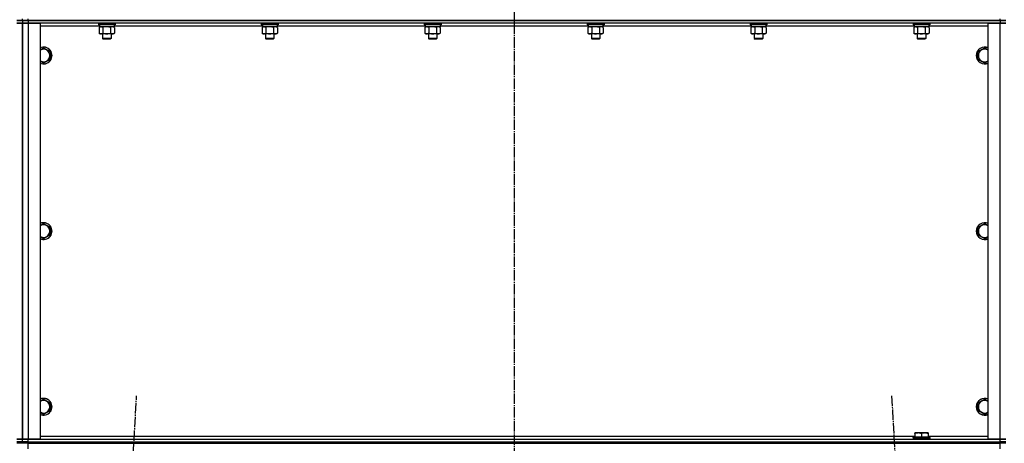
# Model space of a CAD drawing. Units: millimetres. Extents: x 0 to 32665, y -11 to 22275.
# Drawn here: x 6531 to 7933, y 16076 to 16679 of the extents above; entities that cross this region are included whole.
import ezdxf

# ---------------------------------------------------------------- set-up
doc = ezdxf.new("R2010")
doc.units = ezdxf.units.MM
doc.linetypes.add('K5LT_AXLED', pattern=[19.5, 15, -1.5, 1.5, -1.5])
doc.linetypes.add('K5LT_THIN', pattern=[0])
for name, color, linetype, true_color in [('OSI', 2, 'Continuous', 0xffff00), ('R', 1, 'Continuous', 0xff0000), ('WELDING', 7, 'Continuous', 0xffffff)]:
    doc.layers.add(name, color=color, linetype=linetype, true_color=true_color)

msp = doc.modelspace()

# ---------------------------------------------------------------- linework, layer by layer
at = {"layer": 'OSI', "color": 30, "linetype": 'K5LT_AXLED', "lineweight": 30, "true_color": 0xff8000}
for p, q in [((7235.1, 18604.3), (7235.1, 14893.3)), ((6575.6, 13996.5), (6697.5, 16144)), ((7772.6, 16144), (7894.6, 13996.5))]:
    msp.add_line(p, q, dxfattribs=at)
at = {"layer": 'R', "color": 7, "linetype": 'K5LT_THIN', "lineweight": 30}
for p, q in [((6535.1, 16678.3), (6527.1, 16678.3)), ((6527.1, 16678.3), (6535.1, 16678.3)), ((6527.1, 16674.3), (6535.1, 16674.3)), ((6535.1, 16674.3), (6527.1, 16674.3)), ((6535.1, 16678.3), (6535.1, 16680.3)), ((6535.1, 16678.3), (6535.1, 16680.3)), ((6535.1, 16678.3), (6535.1, 16674.3)), ((6535.1, 16678.3), (6543.1, 16678.3)), ((6535.1, 16678.3), (6535.1, 16674.3)), ((6543.1, 16678.3), (6535.1, 16678.3)), ((6535.1, 16674.3), (6535.1, 16082.3)), ((6535.1, 16082.3), (6535.1, 16674.3)), ((6535.1, 16674.3), (6543.1, 16674.3)), ((6535.1, 16082.3), (6535.1, 16674.3)), ((6543.1, 16674.3), (6535.1, 16674.3)), ((6535.1, 16082.3), (6535.1, 16674.3)), ((6543.1, 16678.3), (6543.1, 16680.3)), ((7927.1, 16678.3), (6543.1, 16678.3)), ((6543.1, 16678.3), (6543.1, 16674.3)), ((6543.1, 16678.3), (7927.1, 16678.3)), ((6543.1, 16674.3), (6560.1, 16674.3)), ((6543.1, 16674.3), (6543.1, 16082.3)), ((7927.1, 16674.3), (6543.1, 16674.3)), ((6560.1, 16674.3), (6560.1, 16082.3)), ((6644.6, 16670.3), (6560.1, 16670.3)), ((6643.1, 16674), (6643.2, 16674.3)), ((6643.1, 16674), (6643.1, 16672.1)), ((6644.7, 16674), (6643.1, 16674)), ((6643.1, 16672.1), (6643.2, 16671.8)), ((6644.7, 16672.1), (6643.1, 16672.1)), ((6644.8, 16671.8), (6643.2, 16671.8)), ((6644.6, 16671.8), (6644.6, 16669.3)), ((6667.1, 16674), (6644.7, 16674)), ((6667.1, 16672.1), (6644.7, 16672.1)), ((6666.9, 16671.8), (6644.8, 16671.8)), ((6665.6, 16671.8), (6665.6, 16669.3)), ((6876.6, 16670.3), (6665.6, 16670.3)), ((6667.1, 16674), (6666.9, 16674.3)), ((6667.1, 16672.1), (6666.9, 16671.8)), ((6667.1, 16674), (6667.1, 16672.1)), ((6875.1, 16674), (6875.2, 16674.3)), ((6875.1, 16674), (6875.1, 16672.1)), ((6876.7, 16674), (6875.1, 16674)), ((6875.1, 16672.1), (6875.2, 16671.8)), ((6876.7, 16672.1), (6875.1, 16672.1)), ((6876.8, 16671.8), (6875.2, 16671.8)), ((6876.6, 16671.8), (6876.6, 16669.3)), ((6899.1, 16674), (6876.7, 16674)), ((6899.1, 16672.1), (6876.7, 16672.1)), ((6898.9, 16671.8), (6876.8, 16671.8)), ((6897.6, 16671.8), (6897.6, 16669.3)), ((7108.6, 16670.3), (6897.6, 16670.3)), ((6899.1, 16674), (6898.9, 16674.3)), ((6899.1, 16672.1), (6898.9, 16671.8)), ((6899.1, 16674), (6899.1, 16672.1)), ((7107.1, 16674), (7107.2, 16674.3)), ((7107.1, 16674), (7107.1, 16672.1)), ((7108.7, 16674), (7107.1, 16674)), ((7107.1, 16672.1), (7107.2, 16671.8)), ((7108.7, 16672.1), (7107.1, 16672.1)), ((7108.8, 16671.8), (7107.2, 16671.8)), ((7108.6, 16671.8), (7108.6, 16669.3)), ((7131.1, 16674), (7108.7, 16674)), ((7131.1, 16672.1), (7108.7, 16672.1)), ((7130.9, 16671.8), (7108.8, 16671.8)), ((7129.6, 16671.8), (7129.6, 16669.3)), ((7340.6, 16670.3), (7129.6, 16670.3)), ((7131.1, 16674), (7130.9, 16674.3)), ((7131.1, 16672.1), (7130.9, 16671.8)), ((7131.1, 16674), (7131.1, 16672.1)), ((7339.1, 16674), (7339.2, 16674.3)), ((7339.1, 16674), (7339.1, 16672.1)), ((7340.7, 16674), (7339.1, 16674)), ((7339.1, 16672.1), (7339.2, 16671.8)), ((7340.7, 16672.1), (7339.1, 16672.1)), ((7340.8, 16671.8), (7339.2, 16671.8)), ((7340.6, 16671.8), (7340.6, 16669.3)), ((7363.1, 16674), (7340.7, 16674)), ((7363.1, 16672.1), (7340.7, 16672.1)), ((7362.9, 16671.8), (7340.8, 16671.8)), ((7361.6, 16671.8), (7361.6, 16669.3)), ((7572.6, 16670.3), (7361.6, 16670.3)), ((7363.1, 16674), (7362.9, 16674.3)), ((7363.1, 16672.1), (7362.9, 16671.8)), ((7363.1, 16674), (7363.1, 16672.1)), ((7571.1, 16674), (7571.2, 16674.3)), ((7571.1, 16674), (7571.1, 16672.1)), ((7572.7, 16674), (7571.1, 16674)), ((7571.1, 16672.1), (7571.2, 16671.8)), ((7572.7, 16672.1), (7571.1, 16672.1)), ((7572.8, 16671.8), (7571.2, 16671.8)), ((7572.6, 16671.8), (7572.6, 16669.3)), ((7595.1, 16674), (7572.7, 16674)), ((7595.1, 16672.1), (7572.7, 16672.1)), ((7594.9, 16671.8), (7572.8, 16671.8)), ((7593.6, 16671.8), (7593.6, 16669.3)), ((7804.6, 16670.3), (7593.6, 16670.3)), ((7595.1, 16674), (7594.9, 16674.3)), ((7595.1, 16672.1), (7594.9, 16671.8)), ((7595.1, 16674), (7595.1, 16672.1)), ((7803.1, 16674), (7803.2, 16674.3)), ((7803.1, 16674), (7803.1, 16672.1)), ((7804.7, 16674), (7803.1, 16674)), ((7803.1, 16672.1), (7803.2, 16671.8)), ((7804.7, 16672.1), (7803.1, 16672.1)), ((7804.8, 16671.8), (7803.2, 16671.8)), ((7804.6, 16671.8), (7804.6, 16669.3)), ((7827.1, 16674), (7804.7, 16674)), ((7827.1, 16672.1), (7804.7, 16672.1)), ((7826.9, 16671.8), (7804.8, 16671.8)), ((7825.6, 16671.8), (7825.6, 16669.3)), ((7910.1, 16670.3), (7825.6, 16670.3)), ((7827.1, 16674), (7826.9, 16674.3)), ((7827.1, 16672.1), (7826.9, 16671.8)), ((7827.1, 16674), (7827.1, 16672.1)), ((7910.1, 16082.3), (7910.1, 16674.3)), ((7910.1, 16674.3), (7927.1, 16674.3)), ((7927.1, 16678.3), (7927.1, 16680.3)), ((7927.1, 16678.3), (7935.1, 16678.3)), ((7927.1, 16678.3), (7927.1, 16674.3)), ((7935.1, 16678.3), (7927.1, 16678.3)), ((7927.1, 16674.3), (7935.1, 16674.3)), ((7927.1, 16082.3), (7927.1, 16674.3)), ((7935.1, 16674.3), (7927.1, 16674.3)), ((6644.1, 16668.4), (6645.6, 16669.3)), ((6644.1, 16668.4), (6644.1, 16660.1)), ((6644.1, 16660.1), (6645.6, 16659.3)), ((6665.6, 16669.3), (6644.6, 16669.3)), ((6646.8, 16659.3), (6645.6, 16659.3)), ((6664.6, 16659.3), (6646.8, 16659.3)), ((6649.1, 16659.3), (6649.1, 16652.4)), ((6649.6, 16668.4), (6649.6, 16660.1)), ((6660.5, 16668.4), (6660.5, 16660.1)), ((6661.1, 16659.3), (6661.1, 16652.4)), ((6666, 16668.4), (6664.6, 16669.3)), ((6666, 16660.1), (6664.6, 16659.3)), ((6666, 16668.4), (6666, 16660.1)), ((6876.1, 16668.4), (6877.6, 16669.3)), ((6876.1, 16668.4), (6876.1, 16660.1)), ((6876.1, 16660.1), (6877.6, 16659.3)), ((6897.6, 16669.3), (6876.6, 16669.3)), ((6878.8, 16659.3), (6877.6, 16659.3)), ((6896.6, 16659.3), (6878.8, 16659.3)), ((6881.1, 16659.3), (6881.1, 16652.4)), ((6881.6, 16668.4), (6881.6, 16660.1)), ((6892.5, 16668.4), (6892.5, 16660.1)), ((6893.1, 16659.3), (6893.1, 16652.4)), ((6898, 16668.4), (6896.6, 16669.3)), ((6898, 16660.1), (6896.6, 16659.3)), ((6898, 16668.4), (6898, 16660.1)), ((7108.1, 16668.4), (7109.6, 16669.3)), ((7108.1, 16668.4), (7108.1, 16660.1)), ((7108.1, 16660.1), (7109.6, 16659.3)), ((7129.6, 16669.3), (7108.6, 16669.3)), ((7110.8, 16659.3), (7109.6, 16659.3)), ((7128.6, 16659.3), (7110.8, 16659.3)), ((7113.1, 16659.3), (7113.1, 16652.4)), ((7113.6, 16668.4), (7113.6, 16660.1)), ((7124.5, 16668.4), (7124.5, 16660.1)), ((7125.1, 16659.3), (7125.1, 16652.4)), ((7130, 16668.4), (7128.6, 16669.3)), ((7130, 16660.1), (7128.6, 16659.3)), ((7130, 16668.4), (7130, 16660.1)), ((7340.1, 16668.4), (7341.6, 16669.3)), ((7340.1, 16668.4), (7340.1, 16660.1)), ((7340.1, 16660.1), (7341.6, 16659.3)), ((7361.6, 16669.3), (7340.6, 16669.3)), ((7342.8, 16659.3), (7341.6, 16659.3)), ((7360.6, 16659.3), (7342.8, 16659.3)), ((7345.1, 16659.3), (7345.1, 16652.4)), ((7345.6, 16668.4), (7345.6, 16660.1)), ((7356.5, 16668.4), (7356.5, 16660.1)), ((7357.1, 16659.3), (7357.1, 16652.4)), ((7362, 16668.4), (7360.6, 16669.3)), ((7362, 16660.1), (7360.6, 16659.3)), ((7362, 16668.4), (7362, 16660.1)), ((7572.1, 16668.4), (7573.6, 16669.3)), ((7572.1, 16668.4), (7572.1, 16660.1)), ((7572.1, 16660.1), (7573.6, 16659.3)), ((7593.6, 16669.3), (7572.6, 16669.3)), ((7574.8, 16659.3), (7573.6, 16659.3)), ((7592.6, 16659.3), (7574.8, 16659.3)), ((7577.1, 16659.3), (7577.1, 16652.4)), ((7577.6, 16668.4), (7577.6, 16660.1)), ((7588.5, 16668.4), (7588.5, 16660.1)), ((7589.1, 16659.3), (7589.1, 16652.4)), ((7594, 16668.4), (7592.6, 16669.3)), ((7594, 16660.1), (7592.6, 16659.3)), ((7594, 16668.4), (7594, 16660.1)), ((7804.1, 16668.4), (7805.6, 16669.3)), ((7804.1, 16668.4), (7804.1, 16660.1)), ((7804.1, 16660.1), (7805.6, 16659.3)), ((7825.6, 16669.3), (7804.6, 16669.3)), ((7806.8, 16659.3), (7805.6, 16659.3)), ((7824.6, 16659.3), (7806.8, 16659.3)), ((7809.1, 16659.3), (7809.1, 16652.4)), ((7809.6, 16668.4), (7809.6, 16660.1)), ((7820.5, 16668.4), (7820.5, 16660.1)), ((7821.1, 16659.3), (7821.1, 16652.4)), ((7826, 16668.4), (7824.6, 16669.3)), ((7826, 16660.1), (7824.6, 16659.3)), ((7826, 16668.4), (7826, 16660.1)), ((6649.1, 16652.4), (6650.1, 16651.8)), ((6649.9, 16652.4), (6649.1, 16652.4)), ((6661.1, 16652.4), (6649.9, 16652.4)), ((6650.7, 16651.8), (6650.1, 16651.8)), ((6660.1, 16651.8), (6650.7, 16651.8)), ((6661.1, 16652.4), (6660.1, 16651.8)), ((6881.1, 16652.4), (6882.1, 16651.8)), ((6881.9, 16652.4), (6881.1, 16652.4)), ((6893.1, 16652.4), (6881.9, 16652.4)), ((6882.7, 16651.8), (6882.1, 16651.8)), ((6892.1, 16651.8), (6882.7, 16651.8)), ((6893.1, 16652.4), (6892.1, 16651.8)), ((7113.1, 16652.4), (7114.1, 16651.8)), ((7113.9, 16652.4), (7113.1, 16652.4)), ((7125.1, 16652.4), (7113.9, 16652.4)), ((7114.7, 16651.8), (7114.1, 16651.8)), ((7124.1, 16651.8), (7114.7, 16651.8)), ((7125.1, 16652.4), (7124.1, 16651.8)), ((7345.1, 16652.4), (7346.1, 16651.8)), ((7345.9, 16652.4), (7345.1, 16652.4)), ((7357.1, 16652.4), (7345.9, 16652.4)), ((7346.7, 16651.8), (7346.1, 16651.8)), ((7356.1, 16651.8), (7346.7, 16651.8)), ((7357.1, 16652.4), (7356.1, 16651.8)), ((7577.1, 16652.4), (7578.1, 16651.8)), ((7577.9, 16652.4), (7577.1, 16652.4)), ((7589.1, 16652.4), (7577.9, 16652.4)), ((7578.7, 16651.8), (7578.1, 16651.8)), ((7588.1, 16651.8), (7578.7, 16651.8)), ((7589.1, 16652.4), (7588.1, 16651.8)), ((7809.1, 16652.4), (7810.1, 16651.8)), ((7809.9, 16652.4), (7809.1, 16652.4)), ((7821.1, 16652.4), (7809.9, 16652.4)), ((7810.7, 16651.8), (7810.1, 16651.8)), ((7820.1, 16651.8), (7810.7, 16651.8)), ((7821.1, 16652.4), (7820.1, 16651.8)), ((6565.1, 16639.3), (6574.6, 16633.8)), ((6574.6, 16633.8), (6574.6, 16622.8)), ((7895.6, 16633.8), (7905.1, 16639.3)), ((7895.6, 16628.3), (7895.6, 16633.8)), ((7895.6, 16622.8), (7895.6, 16628.3)), ((6574.6, 16622.8), (6565.1, 16617.3)), ((7905.1, 16617.3), (7895.6, 16622.8)), ((6565.1, 16389.3), (6574.6, 16383.8)), ((6574.6, 16383.8), (6574.6, 16372.8)), ((7895.6, 16383.8), (7905.1, 16389.3)), ((7895.6, 16378.3), (7895.6, 16383.8)), ((7895.6, 16372.8), (7895.6, 16378.3)), ((6574.6, 16372.8), (6565.1, 16367.3)), ((7905.1, 16367.3), (7895.6, 16372.8)), ((6565.1, 16139.3), (6574.6, 16133.8)), ((7895.6, 16133.8), (7905.1, 16139.3)), ((6574.6, 16133.8), (6574.6, 16122.8)), ((7895.6, 16128.3), (7895.6, 16133.8)), ((7895.6, 16122.8), (7895.6, 16128.3)), ((6574.6, 16122.8), (6565.1, 16117.3)), ((7905.1, 16117.3), (7895.6, 16122.8)), ((6535.1, 16082.3), (6527.1, 16082.3)), ((6527.1, 16082.3), (6535.1, 16082.3)), ((6535.1, 16078.3), (6535.1, 16082.3)), ((6543.1, 16082.3), (6535.1, 16082.3)), ((6535.1, 16078.3), (6535.1, 16082.3)), ((6535.1, 16082.3), (6543.1, 16082.3)), ((6560.1, 16082.3), (6543.1, 16082.3)), ((6543.1, 16082.3), (7927.1, 16082.3)), ((6543.1, 16078.3), (6543.1, 16082.3)), ((6560.1, 16086.3), (7805.6, 16086.3)), ((7803.1, 16084.5), (7803.2, 16084.8)), ((7803.1, 16084.5), (7803.1, 16082.6)), ((7827.1, 16084.5), (7803.1, 16084.5)), ((7827.1, 16082.6), (7803.1, 16082.6)), ((7803.1, 16082.6), (7803.2, 16082.3)), ((7826.9, 16084.8), (7803.2, 16084.8)), ((7805.6, 16091), (7806.1, 16091.3)), ((7805.6, 16090.1), (7805.6, 16091)), ((7805.6, 16090.1), (7805.6, 16084.8)), ((7824, 16091.3), (7806.1, 16091.3)), ((7815.1, 16090.1), (7815.1, 16084.8)), ((7824.6, 16091), (7824, 16091.3)), ((7824.6, 16091), (7824.6, 16090.1)), ((7824.6, 16090.1), (7824.6, 16084.8)), ((7824.6, 16086.3), (7910.1, 16086.3)), ((7827.1, 16084.5), (7826.9, 16084.8)), ((7827.1, 16082.6), (7826.9, 16082.3)), ((7827.1, 16084.5), (7827.1, 16082.6)), ((7927.1, 16082.3), (7910.1, 16082.3)), ((7935.1, 16082.3), (7927.1, 16082.3)), ((7927.1, 16082.3), (7935.1, 16082.3)), ((7927.1, 16078.3), (7927.1, 16082.3)), ((6527.1, 16078.3), (6535.1, 16078.3)), ((6535.1, 16078.3), (6527.1, 16078.3)), ((6535.1, 16076.3), (6527.1, 16076.3)), ((6535.1, 16076.3), (6535.1, 16078.3)), ((6535.1, 16078.3), (6543.1, 16078.3)), ((6535.1, 16076.3), (6535.1, 16078.3)), ((6543.1, 16078.3), (6535.1, 16078.3)), ((6543.1, 16076.3), (6535.1, 16076.3)), ((6543.1, 16078.3), (7927.1, 16078.3)), ((6543.1, 16076.3), (6543.1, 16078.3)), ((6543.1, 16078.3), (7927.1, 16078.3)), ((6543.1, 16068.3), (6543.1, 16076.3)), ((6543.1, 16076.3), (7927.1, 16076.3)), ((7927.1, 16078.3), (7935.1, 16078.3)), ((7927.1, 16076.3), (7927.1, 16078.3)), ((7935.1, 16078.3), (7927.1, 16078.3)), ((7927.1, 16068.3), (7927.1, 16076.3)), ((7935.1, 16076.3), (7927.1, 16076.3))]:
    msp.add_line(p, q, dxfattribs=at)
for centre, radius, start, end in [((6565.1, 16628.3), 12, 245.3757, 114.6243), ((6565.1, 16628.3), 11.8, 244.9905, 115.0095), ((6565.1, 16628.3), 8.97, 236.1336, 123.8664), ((7905.1, 16628.3), 12, 65.3757, 180), ((7905.1, 16628.3), 12, 180, 294.6243), ((7905.1, 16628.3), 11.8, 64.9905, 180), ((7905.1, 16628.3), 11.8, 180, 295.0095), ((7905.1, 16628.3), 8.97, 56.1336, 180), ((7905.1, 16628.3), 8.97, 180, 303.8664), ((6565.1, 16378.3), 12, 245.3757, 114.6243), ((6565.1, 16378.3), 11.8, 244.9905, 115.0095), ((7905.1, 16378.3), 12, 65.3757, 180), ((7905.1, 16378.3), 11.8, 64.9905, 180), ((6565.1, 16378.3), 8.97, 236.1336, 123.8664), ((7905.1, 16378.3), 12, 180, 294.6243), ((7905.1, 16378.3), 11.8, 180, 295.0095), ((7905.1, 16378.3), 8.97, 56.1336, 180), ((7905.1, 16378.3), 8.97, 180, 303.8664), ((6565.1, 16128.3), 12, 245.3757, 114.6243), ((6565.1, 16128.3), 11.8, 244.9905, 115.0095), ((6565.1, 16128.3), 8.97, 236.1336, 123.8664), ((7905.1, 16128.3), 12, 65.3757, 180), ((7905.1, 16128.3), 11.8, 64.9905, 180), ((7905.1, 16128.3), 8.97, 56.1336, 180), ((7905.1, 16128.3), 12, 180, 294.6243), ((7905.1, 16128.3), 11.8, 180, 295.0095), ((7905.1, 16128.3), 8.97, 180, 303.8664)]:
    msp.add_arc(centre, radius, start, end, dxfattribs=at)
at = {"layer": 'WELDING', "color": 7, "linetype": 'K5LT_THIN', "lineweight": 30}
for p, q in [((6649.6, 16668.4), (6646.8, 16669.3)), ((6655.1, 16669.3), (6649.6, 16668.5)), ((6649.6, 16668.5), (6649.6, 16668.4)), ((6660.5, 16668.4), (6655.1, 16669.3)), ((6666, 16668.4), (6663.3, 16669.3)), ((6881.6, 16668.4), (6878.8, 16669.3)), ((6887.1, 16669.3), (6881.6, 16668.5)), ((6881.6, 16668.5), (6881.6, 16668.4)), ((6892.5, 16668.4), (6887.1, 16669.3)), ((6898, 16668.4), (6895.3, 16669.3)), ((7113.6, 16668.4), (7110.8, 16669.3)), ((7119.1, 16669.3), (7113.6, 16668.5)), ((7113.6, 16668.5), (7113.6, 16668.4)), ((7124.5, 16668.4), (7119.1, 16669.3)), ((7130, 16668.4), (7127.3, 16669.3)), ((7345.6, 16668.4), (7342.8, 16669.3)), ((7351.1, 16669.3), (7345.6, 16668.5)), ((7345.6, 16668.5), (7345.6, 16668.4)), ((7356.5, 16668.4), (7351.1, 16669.3)), ((7362, 16668.4), (7359.3, 16669.3)), ((7577.6, 16668.4), (7574.8, 16669.3)), ((7583.1, 16669.3), (7577.6, 16668.5)), ((7577.6, 16668.5), (7577.6, 16668.4)), ((7588.5, 16668.4), (7583.1, 16669.3)), ((7594, 16668.4), (7591.3, 16669.3)), ((7809.6, 16668.4), (7806.8, 16669.3)), ((7815.1, 16669.3), (7809.6, 16668.5)), ((7809.6, 16668.5), (7809.6, 16668.4)), ((7820.5, 16668.4), (7815.1, 16669.3)), ((7826, 16668.4), (7823.3, 16669.3)), ((6560.1, 16636.4), (6565.1, 16639.3)), ((7905.1, 16639.3), (7910.1, 16636.4)), ((6565.1, 16617.3), (6560.1, 16620.2)), ((7910.1, 16620.2), (7905.1, 16617.3)), ((6560.1, 16386.4), (6565.1, 16389.3)), ((7905.1, 16389.3), (7910.1, 16386.4)), ((6565.1, 16367.3), (6560.1, 16370.2)), ((7910.1, 16370.2), (7905.1, 16367.3)), ((6560.1, 16136.4), (6565.1, 16139.3)), ((7905.1, 16139.3), (7910.1, 16136.4)), ((6565.1, 16117.3), (6560.1, 16120.2)), ((7910.1, 16120.2), (7905.1, 16117.3))]:
    msp.add_line(p, q, dxfattribs=at)
for points, knots in [([(6646.8, 16669.3), (6646.7, 16669.3), (6646.5, 16669.3), (6646.1, 16669.2), (6645.7, 16669.1), (6645.3, 16669), (6644.7, 16668.8), (6644.3, 16668.5), (6644.1, 16668.4)], [0, 0, 0, 0, 1.192024, 2.404251, 3.60809, 4.765234, 6.955738, 9, 9, 9, 9]), ([(6644.1, 16660.1), (6644.3, 16660), (6644.8, 16659.8), (6645.4, 16659.5), (6645.9, 16659.4), (6646.4, 16659.3), (6646.7, 16659.3), (6646.8, 16659.3)], [0, 0, 0, 0, 2.217775, 3.830428, 5.353122, 6.582558, 8, 8, 8, 8]), ([(6646.8, 16659.3), (6647, 16659.3), (6647.3, 16659.3), (6647.6, 16659.4), (6647.9, 16659.4), (6648.3, 16659.5), (6648.9, 16659.7), (6649.3, 16660), (6649.6, 16660.1)], [0, 0, 0, 0, 1.548206, 2.616755, 3.724998, 4.291764, 6.613357, 9, 9, 9, 9]), ([(6649.6, 16660.1), (6650.2, 16659.9), (6651.2, 16659.7), (6652.3, 16659.5), (6653, 16659.4), (6653.6, 16659.3), (6654.2, 16659.3), (6654.8, 16659.3), (6655.4, 16659.3), (6656, 16659.3), (6656.7, 16659.4), (6657.5, 16659.5), (6658.9, 16659.7), (6659.9, 16659.9), (6660.5, 16660.1)], [0, 0, 0, 0, 2.72415, 3.912285, 4.716446, 5.530362, 6.353984, 7.180289, 7.997717, 8.810544, 9.605533, 10.761675, 12.184093, 15, 15, 15, 15]), ([(6663.3, 16669.3), (6663.2, 16669.3), (6662.9, 16669.3), (6662.5, 16669.2), (6662.2, 16669.1), (6661.7, 16669), (6661.2, 16668.8), (6660.7, 16668.5), (6660.5, 16668.4)], [0, 0, 0, 0, 1.192024, 2.404251, 3.60809, 4.765234, 6.955738, 9, 9, 9, 9]), ([(6660.5, 16660.1), (6660.9, 16659.9), (6661.3, 16659.7), (6661.9, 16659.5), (6662.3, 16659.4), (6662.6, 16659.3), (6662.9, 16659.3), (6663.2, 16659.3), (6663.5, 16659.3), (6663.8, 16659.3), (6664.1, 16659.4), (6664.5, 16659.5), (6665.2, 16659.7), (6665.7, 16659.9), (6666, 16660.1)], [0, 0, 0, 0, 2.72415, 3.912285, 4.716446, 5.530362, 6.353984, 7.180289, 7.997717, 8.810544, 9.605533, 10.761675, 12.184093, 15, 15, 15, 15]), ([(6878.8, 16669.3), (6878.7, 16669.3), (6878.5, 16669.3), (6878.1, 16669.2), (6877.7, 16669.1), (6877.3, 16669), (6876.7, 16668.8), (6876.3, 16668.5), (6876.1, 16668.4)], [0, 0, 0, 0, 1.192024, 2.404251, 3.60809, 4.765234, 6.955738, 9, 9, 9, 9]), ([(6876.1, 16660.1), (6876.3, 16660), (6876.8, 16659.8), (6877.4, 16659.5), (6877.9, 16659.4), (6878.4, 16659.3), (6878.7, 16659.3), (6878.8, 16659.3)], [0, 0, 0, 0, 2.217775, 3.830428, 5.353122, 6.582558, 8, 8, 8, 8]), ([(6878.8, 16659.3), (6879, 16659.3), (6879.3, 16659.3), (6879.6, 16659.4), (6879.9, 16659.4), (6880.3, 16659.5), (6880.9, 16659.7), (6881.3, 16660), (6881.6, 16660.1)], [0, 0, 0, 0, 1.548206, 2.616755, 3.724998, 4.291764, 6.613357, 9, 9, 9, 9]), ([(6881.6, 16660.1), (6882.2, 16659.9), (6883.2, 16659.7), (6884.3, 16659.5), (6885, 16659.4), (6885.6, 16659.3), (6886.2, 16659.3), (6886.8, 16659.3), (6887.4, 16659.3), (6888, 16659.3), (6888.7, 16659.4), (6889.5, 16659.5), (6890.9, 16659.7), (6891.9, 16659.9), (6892.5, 16660.1)], [0, 0, 0, 0, 2.72415, 3.912285, 4.716446, 5.530362, 6.353984, 7.180289, 7.997717, 8.810544, 9.605533, 10.761675, 12.184093, 15, 15, 15, 15]), ([(6895.3, 16669.3), (6895.2, 16669.3), (6894.9, 16669.3), (6894.5, 16669.2), (6894.2, 16669.1), (6893.7, 16669), (6893.2, 16668.8), (6892.7, 16668.5), (6892.5, 16668.4)], [0, 0, 0, 0, 1.192024, 2.404251, 3.60809, 4.765234, 6.955738, 9, 9, 9, 9]), ([(6892.5, 16660.1), (6892.9, 16659.9), (6893.3, 16659.7), (6893.9, 16659.5), (6894.3, 16659.4), (6894.6, 16659.3), (6894.9, 16659.3), (6895.2, 16659.3), (6895.5, 16659.3), (6895.8, 16659.3), (6896.1, 16659.4), (6896.5, 16659.5), (6897.2, 16659.7), (6897.7, 16659.9), (6898, 16660.1)], [0, 0, 0, 0, 2.72415, 3.912285, 4.716446, 5.530362, 6.353984, 7.180289, 7.997717, 8.810544, 9.605533, 10.761675, 12.184093, 15, 15, 15, 15]), ([(7110.8, 16669.3), (7110.7, 16669.3), (7110.5, 16669.3), (7110.1, 16669.2), (7109.7, 16669.1), (7109.3, 16669), (7108.7, 16668.8), (7108.3, 16668.5), (7108.1, 16668.4)], [0, 0, 0, 0, 1.192024, 2.404251, 3.60809, 4.765234, 6.955738, 9, 9, 9, 9]), ([(7108.1, 16660.1), (7108.3, 16660), (7108.8, 16659.8), (7109.4, 16659.5), (7109.9, 16659.4), (7110.4, 16659.3), (7110.7, 16659.3), (7110.8, 16659.3)], [0, 0, 0, 0, 2.217775, 3.830428, 5.353122, 6.582558, 8, 8, 8, 8]), ([(7110.8, 16659.3), (7111, 16659.3), (7111.3, 16659.3), (7111.6, 16659.4), (7111.9, 16659.4), (7112.3, 16659.5), (7112.9, 16659.7), (7113.3, 16660), (7113.6, 16660.1)], [0, 0, 0, 0, 1.548206, 2.616755, 3.724998, 4.291764, 6.613357, 9, 9, 9, 9]), ([(7113.6, 16660.1), (7114.2, 16659.9), (7115.2, 16659.7), (7116.3, 16659.5), (7117, 16659.4), (7117.6, 16659.3), (7118.2, 16659.3), (7118.8, 16659.3), (7119.4, 16659.3), (7120, 16659.3), (7120.7, 16659.4), (7121.5, 16659.5), (7122.9, 16659.7), (7123.9, 16659.9), (7124.5, 16660.1)], [0, 0, 0, 0, 2.72415, 3.912285, 4.716446, 5.530362, 6.353984, 7.180289, 7.997717, 8.810544, 9.605533, 10.761675, 12.184093, 15, 15, 15, 15]), ([(7127.3, 16669.3), (7127.2, 16669.3), (7126.9, 16669.3), (7126.5, 16669.2), (7126.2, 16669.1), (7125.7, 16669), (7125.2, 16668.8), (7124.7, 16668.5), (7124.5, 16668.4)], [0, 0, 0, 0, 1.192024, 2.404251, 3.60809, 4.765234, 6.955738, 9, 9, 9, 9]), ([(7124.5, 16660.1), (7124.9, 16659.9), (7125.3, 16659.7), (7125.9, 16659.5), (7126.3, 16659.4), (7126.6, 16659.3), (7126.9, 16659.3), (7127.2, 16659.3), (7127.5, 16659.3), (7127.8, 16659.3), (7128.1, 16659.4), (7128.5, 16659.5), (7129.2, 16659.7), (7129.7, 16659.9), (7130, 16660.1)], [0, 0, 0, 0, 2.72415, 3.912285, 4.716446, 5.530362, 6.353984, 7.180289, 7.997717, 8.810544, 9.605533, 10.761675, 12.184093, 15, 15, 15, 15]), ([(7342.8, 16669.3), (7342.7, 16669.3), (7342.5, 16669.3), (7342.1, 16669.2), (7341.7, 16669.1), (7341.3, 16669), (7340.7, 16668.8), (7340.3, 16668.5), (7340.1, 16668.4)], [0, 0, 0, 0, 1.192024, 2.404251, 3.60809, 4.765234, 6.955738, 9, 9, 9, 9]), ([(7340.1, 16660.1), (7340.3, 16660), (7340.8, 16659.8), (7341.4, 16659.5), (7341.9, 16659.4), (7342.4, 16659.3), (7342.7, 16659.3), (7342.8, 16659.3)], [0, 0, 0, 0, 2.217775, 3.830428, 5.353122, 6.582558, 8, 8, 8, 8]), ([(7342.8, 16659.3), (7343, 16659.3), (7343.3, 16659.3), (7343.6, 16659.4), (7343.9, 16659.4), (7344.3, 16659.5), (7344.9, 16659.7), (7345.3, 16660), (7345.6, 16660.1)], [0, 0, 0, 0, 1.548206, 2.616755, 3.724998, 4.291764, 6.613357, 9, 9, 9, 9]), ([(7345.6, 16660.1), (7346.2, 16659.9), (7347.2, 16659.7), (7348.3, 16659.5), (7349, 16659.4), (7349.6, 16659.3), (7350.2, 16659.3), (7350.8, 16659.3), (7351.4, 16659.3), (7352, 16659.3), (7352.7, 16659.4), (7353.5, 16659.5), (7354.9, 16659.7), (7355.9, 16659.9), (7356.5, 16660.1)], [0, 0, 0, 0, 2.72415, 3.912285, 4.716446, 5.530362, 6.353984, 7.180289, 7.997717, 8.810544, 9.605533, 10.761675, 12.184093, 15, 15, 15, 15]), ([(7359.3, 16669.3), (7359.2, 16669.3), (7358.9, 16669.3), (7358.5, 16669.2), (7358.2, 16669.1), (7357.7, 16669), (7357.2, 16668.8), (7356.7, 16668.5), (7356.5, 16668.4)], [0, 0, 0, 0, 1.192024, 2.404251, 3.60809, 4.765234, 6.955738, 9, 9, 9, 9]), ([(7356.5, 16660.1), (7356.9, 16659.9), (7357.3, 16659.7), (7357.9, 16659.5), (7358.3, 16659.4), (7358.6, 16659.3), (7358.9, 16659.3), (7359.2, 16659.3), (7359.5, 16659.3), (7359.8, 16659.3), (7360.1, 16659.4), (7360.5, 16659.5), (7361.2, 16659.7), (7361.7, 16659.9), (7362, 16660.1)], [0, 0, 0, 0, 2.72415, 3.912285, 4.716446, 5.530362, 6.353984, 7.180289, 7.997717, 8.810544, 9.605533, 10.761675, 12.184093, 15, 15, 15, 15]), ([(7574.8, 16669.3), (7574.7, 16669.3), (7574.5, 16669.3), (7574.1, 16669.2), (7573.7, 16669.1), (7573.3, 16669), (7572.7, 16668.8), (7572.3, 16668.5), (7572.1, 16668.4)], [0, 0, 0, 0, 1.192024, 2.404251, 3.60809, 4.765234, 6.955738, 9, 9, 9, 9]), ([(7572.1, 16660.1), (7572.3, 16660), (7572.8, 16659.8), (7573.4, 16659.5), (7573.9, 16659.4), (7574.4, 16659.3), (7574.7, 16659.3), (7574.8, 16659.3)], [0, 0, 0, 0, 2.217775, 3.830428, 5.353122, 6.582558, 8, 8, 8, 8]), ([(7574.8, 16659.3), (7575, 16659.3), (7575.3, 16659.3), (7575.6, 16659.4), (7575.9, 16659.4), (7576.3, 16659.5), (7576.9, 16659.7), (7577.3, 16660), (7577.6, 16660.1)], [0, 0, 0, 0, 1.548206, 2.616755, 3.724998, 4.291764, 6.613357, 9, 9, 9, 9]), ([(7577.6, 16660.1), (7578.2, 16659.9), (7579.2, 16659.7), (7580.3, 16659.5), (7581, 16659.4), (7581.6, 16659.3), (7582.2, 16659.3), (7582.8, 16659.3), (7583.4, 16659.3), (7584, 16659.3), (7584.7, 16659.4), (7585.5, 16659.5), (7586.9, 16659.7), (7587.9, 16659.9), (7588.5, 16660.1)], [0, 0, 0, 0, 2.72415, 3.912285, 4.716446, 5.530362, 6.353984, 7.180289, 7.997717, 8.810544, 9.605533, 10.761675, 12.184093, 15, 15, 15, 15]), ([(7591.3, 16669.3), (7591.2, 16669.3), (7590.9, 16669.3), (7590.5, 16669.2), (7590.2, 16669.1), (7589.7, 16669), (7589.2, 16668.8), (7588.7, 16668.5), (7588.5, 16668.4)], [0, 0, 0, 0, 1.192024, 2.404251, 3.60809, 4.765234, 6.955738, 9, 9, 9, 9]), ([(7588.5, 16660.1), (7588.9, 16659.9), (7589.3, 16659.7), (7589.9, 16659.5), (7590.3, 16659.4), (7590.6, 16659.3), (7590.9, 16659.3), (7591.2, 16659.3), (7591.5, 16659.3), (7591.8, 16659.3), (7592.1, 16659.4), (7592.5, 16659.5), (7593.2, 16659.7), (7593.7, 16659.9), (7594, 16660.1)], [0, 0, 0, 0, 2.72415, 3.912285, 4.716446, 5.530362, 6.353984, 7.180289, 7.997717, 8.810544, 9.605533, 10.761675, 12.184093, 15, 15, 15, 15]), ([(7806.8, 16669.3), (7806.7, 16669.3), (7806.5, 16669.3), (7806.1, 16669.2), (7805.7, 16669.1), (7805.3, 16669), (7804.7, 16668.8), (7804.3, 16668.5), (7804.1, 16668.4)], [0, 0, 0, 0, 1.192024, 2.404251, 3.60809, 4.765234, 6.955738, 9, 9, 9, 9]), ([(7804.1, 16660.1), (7804.3, 16660), (7804.8, 16659.8), (7805.4, 16659.5), (7805.9, 16659.4), (7806.4, 16659.3), (7806.7, 16659.3), (7806.8, 16659.3)], [0, 0, 0, 0, 2.217775, 3.830428, 5.353122, 6.582558, 8, 8, 8, 8]), ([(7806.8, 16659.3), (7807, 16659.3), (7807.3, 16659.3), (7807.6, 16659.4), (7807.9, 16659.4), (7808.3, 16659.5), (7808.9, 16659.7), (7809.3, 16660), (7809.6, 16660.1)], [0, 0, 0, 0, 1.548206, 2.616755, 3.724998, 4.291764, 6.613357, 9, 9, 9, 9]), ([(7809.6, 16660.1), (7810.2, 16659.9), (7811.2, 16659.7), (7812.3, 16659.5), (7813, 16659.4), (7813.6, 16659.3), (7814.2, 16659.3), (7814.8, 16659.3), (7815.4, 16659.3), (7816, 16659.3), (7816.7, 16659.4), (7817.5, 16659.5), (7818.9, 16659.7), (7819.9, 16659.9), (7820.5, 16660.1)], [0, 0, 0, 0, 2.72415, 3.912285, 4.716446, 5.530362, 6.353984, 7.180289, 7.997717, 8.810544, 9.605533, 10.761675, 12.184093, 15, 15, 15, 15]), ([(7823.3, 16669.3), (7823.2, 16669.3), (7822.9, 16669.3), (7822.5, 16669.2), (7822.2, 16669.1), (7821.7, 16669), (7821.2, 16668.8), (7820.7, 16668.5), (7820.5, 16668.4)], [0, 0, 0, 0, 1.192024, 2.404251, 3.60809, 4.765234, 6.955738, 9, 9, 9, 9]), ([(7820.5, 16660.1), (7820.9, 16659.9), (7821.3, 16659.7), (7821.9, 16659.5), (7822.3, 16659.4), (7822.6, 16659.3), (7822.9, 16659.3), (7823.2, 16659.3), (7823.5, 16659.3), (7823.8, 16659.3), (7824.1, 16659.4), (7824.5, 16659.5), (7825.2, 16659.7), (7825.7, 16659.9), (7826, 16660.1)], [0, 0, 0, 0, 2.72415, 3.912285, 4.716446, 5.530362, 6.353984, 7.180289, 7.997717, 8.810544, 9.605533, 10.761675, 12.184093, 15, 15, 15, 15]), ([(7815.1, 16090.1), (7814.6, 16090.3), (7814.1, 16090.4), (7813.4, 16090.6), (7812.9, 16090.7), (7812.5, 16090.8), (7812, 16090.9), (7811.5, 16090.9), (7811, 16091), (7810.5, 16091), (7810, 16091), (7809.4, 16090.9), (7808.8, 16090.9), (7808.1, 16090.8), (7806.9, 16090.6), (7806.1, 16090.3), (7805.6, 16090.1)], [0, 0, 0, 0, 2.392038, 3.094773, 3.749673, 4.638938, 5.533553, 6.273967, 7.269403, 8.166492, 9.086699, 10.026159, 10.962726, 12.336972, 14.092661, 17, 17, 17, 17]), ([(7824.6, 16090.1), (7824.1, 16090.3), (7823.6, 16090.4), (7822.9, 16090.6), (7822.4, 16090.7), (7822, 16090.8), (7821.5, 16090.9), (7821, 16090.9), (7820.5, 16091), (7820, 16091), (7819.5, 16091), (7818.9, 16090.9), (7818.3, 16090.9), (7817.6, 16090.8), (7816.4, 16090.6), (7815.6, 16090.3), (7815.1, 16090.1)], [0, 0, 0, 0, 2.392038, 3.094773, 3.749673, 4.638938, 5.533553, 6.273967, 7.269403, 8.166492, 9.086699, 10.026159, 10.962726, 12.336972, 14.092661, 17, 17, 17, 17])]:
    msp.add_open_spline(points, degree=3, knots=knots, dxfattribs=at)

doc.saveas('drawing.dxf')
